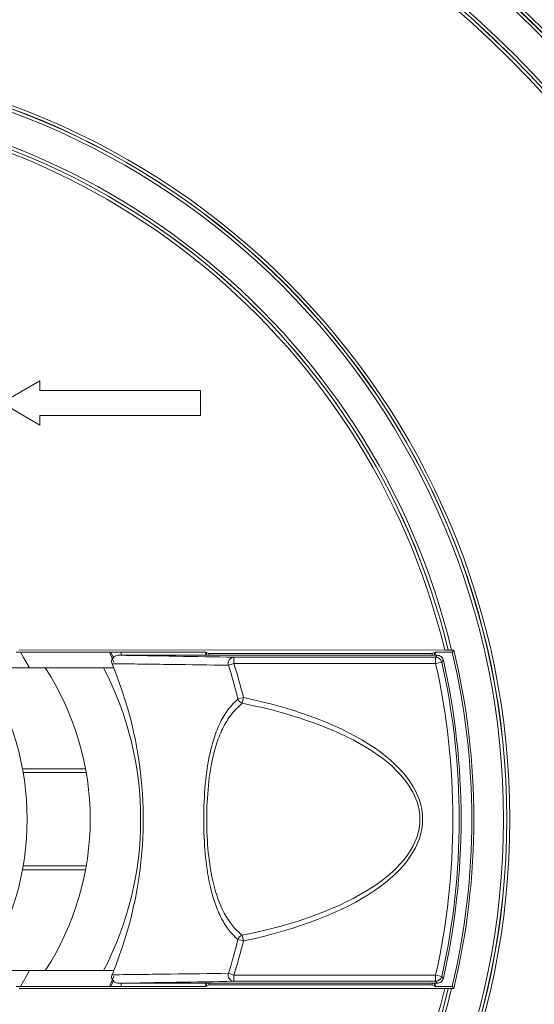
# Model space of a CAD drawing. Units: millimetres. Extents: x 20 to 205, y 5 to 292.
# Drawn here: x 78 to 84, y 85 to 96 of the extents above; entities that cross this region are included whole.
import ezdxf

# ---------------------------------------------------------------- set-up
doc = ezdxf.new("R2010")
doc.units = ezdxf.units.MM
doc.styles.add('SLDTEXTSTYLE0', font='TXT', dxfattribs={"width": 0.75})
doc.dimstyles.new('SLDDIMSTYLE1', dxfattribs={"dimtxt": 5, "dimasz": 5, "dimexe": 0, "dimexo": 0.0625, "dimgap": 1.25, "dimtad": 1, "dimlfac": 7, "dimrnd": 1e-09, "dimzin": 12, "dimdsep": 46, "dimtxsty": 'SLDTEXTSTYLE0', "dimsah": 1, "dimcen": 0.09, "dimadec": 0, "dimazin": 3, "dimtfac": 1, "dimtofl": 0, "dimtmove": 0, "dimatfit": 3, "dimfxl": 0, "dimfrac": 2, "dimtolj": 1, "dimtzin": 12, "dimarcsym": 0})

# ---------------------------------------------------------------- blocks, each defined once
blk = doc.blocks.new('_D_4')
at = {"color": 7, "linetype": 'Continuous', "lineweight": 18}
for p, q in [((55.137, 88.367), (55.137, 117.667)), ((94.423, 88.367), (94.423, 117.667)), ((94.423, 116.667), (55.137, 116.667))]:
    blk.add_line(p, q, dxfattribs=at)
for points in [[(55.137, 116.667), (60.137, 116.067), (60.137, 117.267)], [(94.423, 116.667), (89.423, 117.267), (89.423, 116.067)]]:
    blk.add_solid(points, dxfattribs=at)
at = {"color": 7, "linetype": 'Continuous', "lineweight": 18, "char_height": 5, "attachment_point": 1, "style": 'SLDTEXTSTYLE0'}
for s, insert in [('%%c', (65.47, 123.113)), ('275', (73.008, 123.113))]:
    blk.add_mtext(s, dxfattribs=dict(at, insert=insert))

msp = doc.modelspace()

# ---------------------------------------------------------------- linework, layer by layer
at = {"color": 7, "linetype": 'Continuous', "lineweight": 18}
for p, q in [((77.63716299, 92.0814661), (78.06573441, 92.3314661)), ((78.06573441, 92.3314661), (78.06573441, 92.22432324)), ((78.06573441, 91.8314661), (77.63716299, 92.0814661)), ((78.06573441, 91.93860896), (78.06573441, 91.8314661)), ((77.79872056, 89.26003753), (78.98036025, 89.26003753)), ((82.6536342, 89.28219997), (77.83130302, 89.28425789)), ((82.56644697, 89.22432324), (78.95983025, 89.22432324)), ((78.98036025, 89.26003753), (79.94692781, 89.26003753)), ((78.98036025, 89.26003753), (78.9962727, 89.22432324)), ((79.95316176, 89.25692079), (79.94692781, 89.26003753)), ((79.94692781, 89.26003753), (79.94692781, 89.22432324)), ((79.95316176, 89.25692079), (79.97934436, 89.24383049)), ((79.95316176, 89.25692079), (79.95316176, 89.22432324)), ((79.97934436, 89.24383049), (82.50926733, 89.24383049)), ((79.97934436, 89.22432324), (79.97934436, 89.24383049)), ((82.50926733, 89.24383049), (82.53544993, 89.25692079)), ((82.50926733, 89.22432324), (82.50926733, 89.24383049)), ((82.54168388, 89.26003753), (82.53544993, 89.25692079)), ((82.53544993, 89.25692079), (82.53544993, 89.22432324)), ((82.54168388, 89.26003753), (82.7365346, 89.26003753)), ((82.54168388, 89.22432324), (82.54168388, 89.26003753)), ((82.69257705, 89.28256073), (82.69218626, 89.2824949)), ((82.75454108, 89.28285609), (82.72919659, 89.28285609)), ((82.75454108, 89.28285609), (82.7365346, 89.26003753)), ((78.1284614, 89.0814661), (77.41743553, 89.0814661)), ((78.1284614, 89.0814661), (78.78932373, 89.0814661)), ((78.78932373, 89.0814661), (78.90356212, 89.0814661)), ((78.58477837, 87.93860896), (77.87049265, 87.93860896)), ((78.5923961, 87.89575181), (77.87811039, 87.89575181)), ((78.58477837, 86.79575181), (77.87049265, 86.79575181)), ((78.5923961, 86.83860896), (77.87811039, 86.83860896)), ((78.1284614, 85.65289467), (77.41812475, 85.65289467)), ((78.1284614, 85.65289467), (78.78932373, 85.65289467)), ((78.78932373, 85.65289467), (78.90356212, 85.65289467)), ((78.98036025, 85.47432324), (77.79872056, 85.47432324)), ((77.83130302, 85.45010288), (82.6536342, 85.4521608)), ((78.95983025, 85.51003753), (82.56644697, 85.51003753)), ((78.9962727, 85.51003753), (78.98036025, 85.47432324)), ((79.94692781, 85.47432324), (78.98036025, 85.47432324)), ((79.94692781, 85.51003753), (79.94692781, 85.47432324)), ((79.94692781, 85.47432324), (79.95316176, 85.47743998)), ((79.95316176, 85.51003753), (79.95316176, 85.47743998)), ((79.97934436, 85.49053028), (79.95316176, 85.47743998)), ((79.97934436, 85.49053028), (79.97934436, 85.51003753)), ((79.97934436, 85.49053028), (82.50926733, 85.49053028)), ((82.50926733, 85.49053028), (82.50926733, 85.51003753)), ((82.53544993, 85.47743998), (82.50926733, 85.49053028)), ((82.53544993, 85.51003753), (82.53544993, 85.47743998)), ((82.53544993, 85.47743998), (82.54168388, 85.47432324)), ((82.54168388, 85.47432324), (82.54168388, 85.51003753)), ((82.7365346, 85.47432324), (82.54168388, 85.47432324)), ((82.69218626, 85.45186587), (82.69257705, 85.45180004)), ((82.72919659, 85.45150468), (82.75454108, 85.45150468)), ((82.75454108, 85.45150468), (82.7365346, 85.47432324))]:
    msp.add_line(p, q, dxfattribs=at)
at = {"color": 8, "linetype": 'Continuous', "lineweight": 18}
for p, q in [((78.90494359, 89.14772129), (78.85462579, 89.26003753)), ((78.8703226, 89.26003753), (78.90355117, 89.18651384)), ((80.20345653, 89.11178401), (80.26468929, 89.13107478)), ((80.26468929, 89.13107478), (80.26468929, 89.20250063)), ((80.26468929, 89.20250063), (82.54898695, 89.20250063)), ((82.54898695, 89.13107478), (80.26468929, 89.13107478)), ((82.54898695, 89.13107478), (82.54898695, 89.20250063)), ((82.54898695, 89.13107478), (82.61868928, 89.14667083)), ((80.30958763, 88.72987218), (80.37199393, 88.74494)), ((80.35865928, 88.68085815), (80.37199393, 88.74494)), ((80.30958763, 86.00448859), (80.37199393, 85.98942077)), ((80.35865928, 86.05350262), (80.37199393, 85.98942077)), ((78.85462579, 85.47432324), (78.90653144, 85.59032253)), ((78.90325743, 85.5471813), (78.8703226, 85.47432324)), ((80.20345653, 85.62257676), (80.26468929, 85.60328599)), ((80.26468929, 85.60328599), (82.54898695, 85.60328599)), ((80.26468929, 85.60328599), (80.26468929, 85.53186014)), ((82.54898695, 85.53186014), (80.26468929, 85.53186014)), ((82.54898695, 85.60328599), (82.61868928, 85.58768994)), ((82.54898695, 85.60328599), (82.54898695, 85.53186014))]:
    msp.add_line(p, q, dxfattribs=at)
at = {"color": 8, "linetype": 'Continuous', "lineweight": 18, "flags": 128}
for points in [[(77.84624272, 89.26003753), (77.88272112, 89.19963113), (77.94953959, 89.0814661)], [(82.54898695, 89.20250063), (82.55747735, 89.21310643), (82.56644697, 89.22432324)], [(77.94953959, 85.65289467), (77.88272112, 85.53472964), (77.84624272, 85.47432324)], [(82.56644697, 85.51003753), (82.55747735, 85.52125434), (82.54898695, 85.53186014)]]:
    msp.add_lwpolyline(points, dxfattribs=at)
at = {"color": 7, "linetype": 'Continuous', "lineweight": 18}
for radius in [17.5, 17.28571429]:
    msp.add_circle((74.78002013, 87.36718039), radius, dxfattribs=at)
at = {"color": 8, "linetype": 'Continuous', "lineweight": 18}
for radius in [17.27508393, 17.16795739, 17.14487589, 17.03787986, 17.03758343, 17.00004895, 12.68021114, 12.64641494, 12.64463089, 12.60896555, 12.24817731, 12.21251197, 12.21211667, 12.17458218, 8.60878257, 8.57498637, 8.57320232, 8.53753698]:
    msp.add_circle((74.78002013, 87.36718039), radius, dxfattribs=at)
for centre, radius, start, end in [((74.78002013, 87.36718039), 8.17674873, 13.549379748, 166.450620252), ((74.78002013, 87.36718039), 8.1406881, 13.607935936, 166.392064064), ((74.78002013, 87.36718039), 8.10315361, 13.670044083, 166.329955917), ((80.27072801, 89.13240052), 0.07035974, 94.923541735, 197.03858354), ((74.66573441, 87.36718039), 5.80603204, 13.574102658, 17.486509011), ((74.66573441, 87.36718039), 5.87023161, 13.574102658, 17.486509011), ((82.54898208, 89.13106871), 0.07143193, 12.616213668, 89.996098111), ((74.66573441, 87.36718039), 8.07818011, 347.387688222, 12.612311778), ((61.99891415, 105.51754024), 26.3283211, 321.552524604, 321.613554832), ((74.66573441, 87.36718039), 8.14960596, 347.387688222, 12.612311778), ((80.38503176, 88.75633333), 0.07995005, 199.327725438, 250.739597674), ((74.66573441, 87.36718039), 5.80603204, 342.513490989, 346.425897342), ((74.66573441, 87.36718039), 5.87023161, 342.513490989, 346.425897342), ((80.38503176, 85.97802744), 0.07995005, 109.260402326, 160.672274562), ((80.27072801, 85.60196025), 0.07035974, 162.96141646, 265.076458265), ((82.54898208, 85.60329206), 0.07143193, 270.003901889, 347.383786332), ((62.01712705, 69.23126467), 26.30507583, 38.386418202, 38.447502362), ((74.78002013, 87.36718039), 8.17674873, 193.549379748, 346.450620252), ((74.78002013, 87.36718039), 8.14108339, 193.607739122, 346.392260878), ((74.78002013, 87.36718039), 8.1406881, 193.607935936, 346.392064064), ((74.78002013, 87.36718039), 8.10315361, 193.670044083, 346.329955917)]:
    msp.add_arc(centre, radius, start, end, dxfattribs=at)
at = {"color": 7, "linetype": 'Continuous', "lineweight": 18}
for centre, radius, start, end in [((74.78002013, 87.36718039), 8.14108339, 13.607739122, 166.392260878), ((74.78002013, 87.36718039), 8.17857143, 346.618072881, 13.381927119), ((74.78002013, 87.36718039), 8.20138999, 346.492102285, 13.507897715), ((74.66573441, 87.36718039), 4.57142857, 337.339277562, 22.660722438), ((74.66573441, 87.36718039), 8.17142857, 347.264017141, 12.735982859), ((74.78002013, 87.36718039), 3.14285714, 327.343348792, 32.656651208), ((75.49430584, 87.36718039), 3.14285714, 326.944268849, 33.055731151), ((75.49430584, 87.36718039), 3.71428571, 332.51357375, 27.48642625)]:
    msp.add_arc(centre, radius, start, end, dxfattribs=at)
at = {"color": 8, "linetype": 'Continuous', "lineweight": 18}
for major_axis, ratio in [((3.60362256, 0), 0.4063371487), ((3.63380957, 0), 0.4226182617)]:
    msp.add_ellipse((78.76681464, 87.36718039), major_axis=major_axis, ratio=ratio, start_param=5.1699201605, end_param=7.3964504539, dxfattribs=at)
at = {"color": 7, "linetype": 'Continuous', "lineweight": 18}
for points, knots in [([(78.06573441, 92.22432324), (78.59652736, 92.22432324), (79.20371877, 92.22432324), (79.81078081, 92.22432324), (79.88716299, 92.22432324)], [0, 0, 0, 0, 0.87417730949, 1, 1, 1, 1]), ([(79.88716299, 92.22432324), (79.88716299, 92.14106394), (79.88716299, 92.04582696), (79.88716299, 91.95058701), (79.88716299, 91.93860896)], [0, 0, 0, 0, 0.8742328892, 1, 1, 1, 1]), ([(79.88716299, 91.93860896), (79.8108341, 91.93860896), (79.20377272, 91.93860896), (78.59658093, 91.93860896), (78.06573441, 91.93860896)], [0, 0, 0, 0, 0.1257350442, 1, 1, 1, 1]), ([(78.88425976, 89.12843081), (78.88211799, 89.1353317), (78.87783262, 89.14913934), (78.88062172, 89.17100173), (78.89005256, 89.19089296), (78.90602933, 89.2077014), (78.92808113, 89.21998139), (78.94718371, 89.22409688), (78.9581053, 89.22429237), (78.95983025, 89.22432324)], [0, 0, 0, 0, 0.148965956, 0.2980587416, 0.4456538682, 0.6011049642, 0.7726124128, 0.9640865229, 1, 1, 1, 1]), ([(82.56644697, 89.22432324), (82.57448668, 89.2235353), (82.5905661, 89.22195942), (82.61182578, 89.20962075), (82.62851364, 89.19160543), (82.63358391, 89.17629053), (82.63611548, 89.16864385)], [0, 0, 0, 0, 0.2501789604, 0.5003582443, 0.7505306913, 1, 1, 1, 1]), ([(82.69218626, 89.2824949), (82.69215929, 89.2824912), (82.69188516, 89.28245361), (82.6897169, 89.28238275), (82.68303545, 89.28229596), (82.67333636, 89.28223216), (82.66299597, 89.28220087), (82.65626721, 89.28220022), (82.6536342, 89.28219997)], [0, 0, 0, 0, 0.0224809535, 0.2284285208, 0.4348361598, 0.645113647, 0.8611300125, 1, 1, 1, 1]), ([(82.72919659, 89.28285609), (82.72578028, 89.28285371), (82.71813204, 89.28284839), (82.70724701, 89.2828018), (82.69834784, 89.28272406), (82.69359798, 89.28263815), (82.69285573, 89.28258186), (82.69257705, 89.28256073)], [0, 0, 0, 0, 0.18665583899, 0.4178749898, 0.64544887415, 0.86688064684, 1, 1, 1, 1]), ([(78.95983025, 85.51003753), (78.94978121, 85.51099195), (78.92965869, 85.51290311), (78.90348269, 85.52797951), (78.88564117, 85.54954848), (78.87830571, 85.57363314), (78.8794631, 85.5927782), (78.88310865, 85.60277378), (78.88425976, 85.60592996)], [0, 0, 0, 0, 0.2084244243, 0.4173552945, 0.6102120254, 0.7786215534, 0.9300980963, 1, 1, 1, 1]), ([(82.63611548, 85.56571692), (82.6335745, 85.55804873), (82.62849253, 85.54271233), (82.61177056, 85.52469589), (82.5905195, 85.51239025), (82.57446361, 85.51082103), (82.56644697, 85.51003753)], [0, 0, 0, 0, 0.2501789604, 0.5003582443, 0.7505306913, 1, 1, 1, 1]), ([(82.6536342, 85.4521608), (82.65770588, 85.45215929), (82.66603404, 85.45215618), (82.67751539, 85.45210691), (82.68641629, 85.45202919), (82.69116573, 85.45194327), (82.69190771, 85.45188699), (82.69218626, 85.45186587)], [0, 0, 0, 0, 0.2139003894, 0.4375084914, 0.6574611704, 0.8714058599, 1, 1, 1, 1]), ([(82.69257705, 85.45180004), (82.69312637, 85.45176752), (82.6942485, 85.45170107), (82.7005676, 85.45161283), (82.70980332, 85.45154515), (82.71991947, 85.45150966), (82.72659326, 85.45150608), (82.72919659, 85.45150468)], [0, 0, 0, 0, 0.2045998919, 0.4179478914, 0.6348684348, 0.8575686641, 1, 1, 1, 1])]:
    msp.add_open_spline(points, degree=3, knots=knots, dxfattribs=at)
at = {"color": 8, "linetype": 'Continuous', "lineweight": 18}
for points, knots in [([(78.95983025, 89.22432324), (79.17758306, 89.22072686), (79.61683429, 89.21347223), (80.04751345, 89.20617856), (80.26468929, 89.20250063)], [0, 0, 0, 0, 0.4957363506, 1, 1, 1, 1]), ([(80.20345653, 89.11178401), (79.98652899, 89.11471503), (79.55106809, 89.12059877), (79.10707497, 89.12581372), (78.88425976, 89.12843081)], [0, 0, 0, 0, 0.4981561647, 1, 1, 1, 1]), ([(80.30958763, 86.00448859), (80.28010274, 86.03256797), (80.21708336, 86.0925833), (80.13196221, 86.22045073), (80.03876576, 86.42502508), (79.96476073, 86.72104985), (79.92375287, 87.11836064), (79.9194264, 87.52220884), (79.95082556, 87.91513646), (80.01194535, 88.21510852), (80.09013701, 88.43025424), (80.18295333, 88.60271082), (80.26337361, 88.68346582), (80.30958763, 88.72987218)], [0, 0, 0, 0, 0.06429873811, 0.13742858364, 0.21209911337, 0.33584446249, 0.43513623043, 0.53912393334, 0.64318131152, 0.74912773664, 0.82252553912, 0.89801320858, 1, 1, 1, 1]), ([(80.35865928, 88.68085815), (80.3108907, 88.63632798), (80.22837836, 88.55940943), (80.13207033, 88.39344651), (80.05037436, 88.18678095), (79.98628305, 87.89634145), (79.95326091, 87.5169003), (79.95782664, 87.12693051), (80.00086219, 86.74295131), (80.09731638, 86.38894459), (80.22834323, 86.16938127), (80.32824176, 86.08055025), (80.35865928, 86.05350262)], [0, 0, 0, 0, 0.1026419166, 0.1772969929, 0.251841264, 0.3575897233, 0.4612485609, 0.5647862011, 0.6637277417, 0.7873432581, 0.9352493846, 1, 1, 1, 1]), ([(78.88425976, 85.60592996), (79.10707523, 85.60854705), (79.55106834, 85.613762), (79.98652924, 85.61964574), (80.20345653, 85.62257676)], [0, 0, 0, 0, 0.5018444136, 1, 1, 1, 1]), ([(80.26468929, 85.53186014), (80.0475137, 85.52818221), (79.61683454, 85.52088855), (79.17758331, 85.51363392), (78.95983025, 85.51003753)], [0, 0, 0, 0, 0.504263064, 1, 1, 1, 1])]:
    msp.add_open_spline(points, degree=3, knots=knots, dxfattribs=at)

# ---------------------------------------------------------------- dimensions: what is measured, and where the dimension line sits
at = {"color": 7, "linetype": 'Continuous', "lineweight": 18}
dim = msp.add_linear_dim(base=(55.13716299, 116.66729207), p1=(94.42287727, 87.36718039), p2=(55.13716299, 87.36718039), angle=0, text='%%c<>', dimstyle='SLDDIMSTYLE1', dxfattribs=at)
dim.commit()
dim.dimension.update_dxf_attribs({"geometry": '_D_4', "text_midpoint": (74.78002013, 116.66729207), "dimtype": 160})

doc.saveas('drawing.dxf')
